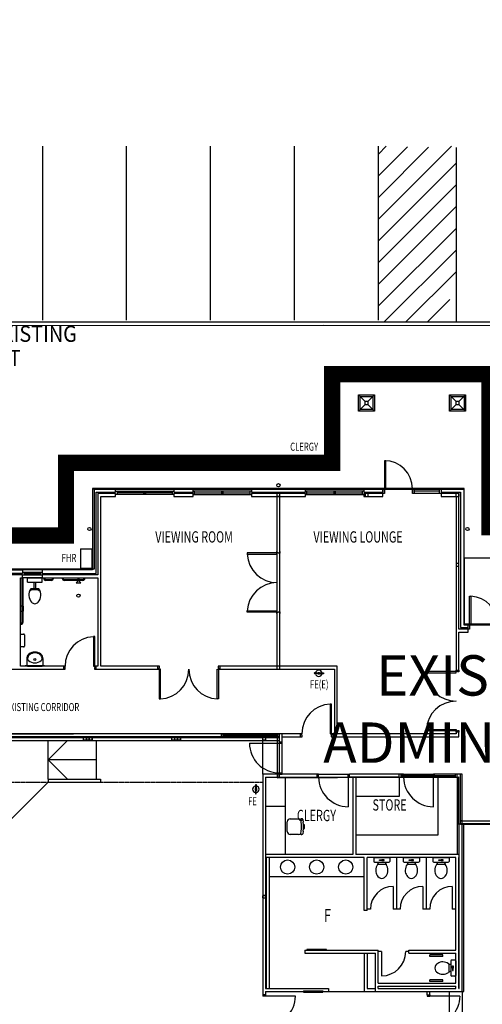
# Model space of a CAD drawing. Extents: x -123320 to 111208, y -11500 to 142658.
# Drawn here: x 22443 to 36775, y 56974 to 87482 of the extents above; entities that cross this region are included whole.
import ezdxf
from ezdxf.enums import TextEntityAlignment as Align

# ---------------------------------------------------------------- set-up
doc = ezdxf.new("R2010")
doc.units = 0
for name, pattern in [('EDG-DASH-3', [4.5, 3, -1.5]), ('EDG-DASH-6', [9, 6, -3]), ('X-2221-S$0$EDG-DASH-3', [4.5, 3, -1.5])]:
    doc.linetypes.add(name, pattern=pattern)
for name, color, linetype in [('ARE-GEN', 7, 'EDG-DASH-3'), ('DET-070', 5, 'CONTINUOUS'), ('NOT-50TXT', 6, 'CONTINUOUS'), ('POW-COND', 5, 'EDG-DASH-6'), ('SYM-050', 6, 'CONTINUOUS'), ('SYM-ATT', 2, 'CONTINUOUS'), ('SYM-TEXT', 7, 'CONTINUOUS'), ('X-2221-S$0$A-Anno-Note', 31, 'CONTINUOUS'), ('X-2221-S$0$A-DOOR', 11, 'CONTINUOUS'), ('X-2221-S$0$A-FIXT', 11, 'CONTINUOUS'), ('X-2221-S$0$A-Flor-Col', 11, 'CONTINUOUS'), ('X-2221-S$0$A-WALL_STUD', 8, 'CONTINUOUS'), ('X-2221-S$0$BASIC', 11, 'CONTINUOUS'), ('X-2221-S$0$C-Carpark-Line-Ex', 11, 'CONTINUOUS'), ('X-2221-S$0$C-Cpark-Line', 11, 'CONTINUOUS'), ('X-2221-S$0$C-Exist-Road', 11, 'CONTINUOUS'), ('X-2221-S$0$EXISTING_BUILDING', 8, 'CONTINUOUS'), ('X-2221-S$0$TITLE', 11, 'CONTINUOUS'), ('X-2221-S$0$ULTIMATE_COLUMN', 8, 'CONTINUOUS'), ('X-2221-S$0$X-ARC-CEIL', 31, 'X-2221-S$0$EDG-DASH-3'), ('X-XREF', 7, 'CONTINUOUS')]:
    doc.layers.add(name, color=color, linetype=linetype)
doc.styles.add('EDG', font='edg.shx', dxfattribs={"width": 0.9})
doc.styles.add('EDG-BOLD', font='arial.ttf')
doc.styles.add('EDG-XBOLD', font='arialbd.ttf')
doc.styles.add('X-2221-S$0$EDG', font='edg.shx', dxfattribs={"width": 0.9})

# ---------------------------------------------------------------- blocks, each defined once
blk = doc.blocks.new('X-2221-S')
at = {"layer": 'X-2221-S$0$A-DOOR'}
for p in [(35064, 57231), (36074, 57231)]:
    blk.add_line(p, (35154, 57231), dxfattribs=at)
at = {"layer": 'X-2221-S$0$A-DOOR', "extrusion": (-5.31682e-14, 0, -1)}
blk.add_arc((-35154, 57231, 0), 920, 180, 270.0003, dxfattribs=at)
at = {"layer": 'X-2221-S$0$A-FIXT'}
for p, q in [((30731, 62329), (30731, 62629)), ((30825, 62722), (31085, 62722)), ((31167, 62621), (31155, 62701)), ((31173, 62722), (31185, 62722)), ((31212, 62699), (31227, 62617)), ((31155, 62257), (31167, 62336)), ((31227, 62340), (31212, 62258)), ((31264, 62535), (31235, 62535)), ((31235, 62423), (31264, 62423)), ((31264, 62423), (31264, 62535)), ((31085, 62236), (30825, 62236)), ((31185, 62236), (31173, 62236)), ((33412, 61501), (33412, 61401)), ((33437, 61526), (33887, 61526)), ((33437, 61376), (33887, 61376)), ((33562, 61376), (33527, 61303)), ((33562, 61376), (33762, 61376)), ((33592, 61446), (33661, 61446)), ((33592, 61426), (33592, 61446)), ((33661, 61426), (33592, 61426)), ((33661, 61446), (33661, 61426)), ((33732, 61446), (33663, 61446)), ((33663, 61426), (33732, 61426)), ((33732, 61426), (33732, 61446)), ((33762, 61376), (33797, 61303)), ((33912, 61501), (33912, 61401)), ((34328, 61501), (34328, 61401)), ((34353, 61526), (34803, 61526)), ((34353, 61376), (34803, 61376)), ((34478, 61376), (34443, 61303)), ((34478, 61376), (34678, 61376)), ((34508, 61446), (34577, 61446)), ((34508, 61426), (34508, 61446)), ((34577, 61426), (34508, 61426)), ((34577, 61446), (34577, 61426)), ((34648, 61446), (34579, 61446)), ((34579, 61426), (34648, 61426)), ((34648, 61426), (34648, 61446)), ((34678, 61376), (34713, 61303)), ((34828, 61501), (34828, 61401)), ((35245, 61501), (35245, 61401)), ((35270, 61526), (35720, 61526)), ((35270, 61376), (35720, 61376)), ((35395, 61376), (35360, 61303)), ((35395, 61376), (35595, 61376)), ((35425, 61446), (35494, 61446)), ((35425, 61426), (35425, 61446)), ((35494, 61426), (35425, 61426)), ((35494, 61446), (35494, 61426)), ((35565, 61446), (35496, 61446)), ((35496, 61426), (35565, 61426)), ((35565, 61426), (35565, 61446)), ((35595, 61376), (35630, 61303)), ((35745, 61501), (35745, 61401)), ((33543, 61311), (33781, 61311)), ((34459, 61311), (34697, 61311)), ((35376, 61311), (35614, 61311)), ((35803, 58321), (35803, 57871)), ((35928, 58346), (35828, 58346)), ((35953, 58321), (35953, 57871)), ((35803, 58196), (35730, 58231)), ((35803, 57996), (35730, 57961)), ((35738, 58215), (35738, 57977)), ((35803, 58196), (35803, 57996)), ((35853, 58097), (35853, 58166)), ((35853, 58166), (35873, 58166)), ((35873, 58097), (35853, 58097)), ((35853, 58095), (35853, 58026)), ((35853, 58026), (35873, 58026)), ((35873, 58166), (35873, 58097)), ((35873, 58026), (35873, 58095)), ((35928, 57846), (35828, 57846))]:
    blk.add_line(p, q, dxfattribs=at)
for centre, radius, start, end in [((30825, 62629), 93.5, 90, 180), ((31085, 62629), 93.3, 44.0491, 90), ((31173, 62704), 18.5, 90, 189.1888), ((30241, 62479), 937, 351.2596, 8.7404), ((31185, 62695), 27.2, 9.6052, 90), ((30491, 62479), 749, 349.3564, 10.6436), ((30825, 62329), 93.4, 180, 270), ((31085, 62329), 93.9, 270, 315.6504), ((31173, 62254), 18.7, 172.4606, 270), ((31185, 62263), 27.5, 270, 349.5401), ((33437, 61501), 25, 90, 180), ((33437, 61401), 25, 180, 270), ((33887, 61501), 25, 0, 90), ((33887, 61401), 25, 270, 0), ((34353, 61501), 25, 90, 180), ((34353, 61401), 25, 180, 270), ((34803, 61501), 25, 0, 90), ((34803, 61401), 25, 270, 0), ((35270, 61501), 25, 90, 180), ((35270, 61401), 25, 180, 270), ((35720, 61501), 25, 0, 90), ((35720, 61401), 25, 270, 0), ((33779, 61128), 307, 145.1614, 180.3149), ((33754, 61118), 282, 178.4008, 212.7646), ((34695, 61128), 307, 145.1614, 180.3149), ((34670, 61118), 282, 178.4008, 212.7646), ((35612, 61128), 307, 145.1614, 180.3149), ((35587, 61118), 282, 178.4008, 212.7646), ((33667, 61048), 172, 208.4975, 268.1659), ((33651, 61057), 181, 273.4869, 329.8498), ((34584, 61048), 172, 208.4975, 268.1659), ((34567, 61057), 181, 273.4869, 329.8498), ((35501, 61048), 172, 208.4975, 268.1659), ((35484, 61057), 181, 273.4869, 329.8498), ((35546, 58005), 282, 88.4008, 122.7646), ((35555, 57979), 307, 55.1614, 90.3149), ((35828, 58321), 25, 90, 180), ((35928, 58321), 25, 0, 90), ((35475, 58091), 172, 118.4975, 178.1659), ((35484, 58107), 181, 183.4869, 239.8498), ((35828, 57871), 25, 180, 270), ((35928, 57871), 25, 270, 0)]:
    blk.add_arc(centre, radius, start, end, dxfattribs=at)
for centre, major_axis in [((33662, 61126), (0, 250)), ((34578, 61126), (0, 250)), ((35495, 61126), (0, 250)), ((35553, 58096), (250, 0))]:
    blk.add_ellipse(centre, major_axis=major_axis, ratio=0.76, start_param=3.926991, end_param=5.497787, dxfattribs=at)
at = {"layer": 'X-2221-S$0$A-Flor-Col'}
blk.add_line((21013, 65151), (30483, 65151), dxfattribs=at)
at = {"layer": 'X-2221-S$0$A-WALL_STUD'}
for p, q in [((29973, 64106), (29973, 57231)), ((30483, 64106), (29974, 64106)), ((36153, 57371), (36153, 64106)), ((30063, 64016), (31714, 64016)), ((30063, 64016), (30063, 57461)), ((36063, 57461), (36063, 62571)), ((35064, 57271), (35064, 57371)), ((35154, 57271), (35154, 57371)), ((35064, 57271), (35154, 57271))]:
    blk.add_line(p, q, dxfattribs=at)
at = {"layer": 'X-2221-S$0$BASIC'}
for p, q in [((21013, 65241), (30483, 65241)), ((23322, 63951), (23322, 65151)), ((23924, 65151), (23324, 64551)), ((24822, 63951), (24822, 65151)), ((29563, 65066), (30483, 65066)), ((29973, 64106), (29973, 65151)), ((24824, 64551), (23324, 64551)), ((23324, 64551), (23924, 63951)), ((23322, 63861), (20043, 60582)), ((23322, 63951), (24942, 63951)), ((23322, 63951), (23322, 63861)), ((23322, 63861), (24942, 63861)), ((24942, 63951), (24942, 63861)), ((30663, 64016), (30663, 61616)), ((32623, 64016), (32623, 63096)), ((32763, 64016), (32763, 61616)), ((32853, 64016), (32853, 61616)), ((34198, 64016), (34198, 63416)), ((35398, 64016), (35398, 62216)), ((34198, 63416), (32853, 63416)), ((30063, 63116), (30663, 63116)), ((35998, 62571), (35998, 61616)), ((36153, 62661), (36088, 62661)), ((36098, 62661), (37654, 62661)), ((37954, 62546), (36098, 62546)), ((35398, 62216), (32853, 62216)), ((32763, 61616), (30063, 61616)), ((33113, 61526), (30063, 61526)), ((30083, 61526), (30083, 57461)), ((30173, 61526), (30173, 57461)), ((36063, 61616), (32853, 61616)), ((33113, 59876), (33113, 61526)), ((33203, 59876), (33203, 61526)), ((35953, 61526), (33203, 61526)), ((34120, 61526), (34120, 59926)), ((35037, 61526), (35037, 59926)), ((35953, 58651), (35953, 61526)), ((36043, 57461), (36043, 61526)), ((36063, 61526), (36043, 61526)), ((33113, 60926), (30173, 60926)), ((34012, 60626), (34012, 59926)), ((34928, 60626), (34928, 59926)), ((35845, 60626), (35845, 59926)), ((33203, 59876), (33113, 59876)), ((33312, 59926), (33203, 59926)), ((34228, 59926), (34012, 59926)), ((35145, 59926), (34928, 59926)), ((35953, 59926), (35845, 59926)), ((31273, 58651), (33553, 58651)), ((31273, 58651), (31273, 58561)), ((31943, 58676), (31343, 58676)), ((31343, 58676), (31343, 58651)), ((31343, 58651), (31943, 58651)), ((31943, 58651), (31943, 58676)), ((33553, 57631), (33553, 58651)), ((33653, 58606), (33553, 58606)), ((33653, 58606), (33653, 57856)), ((34503, 58606), (34403, 58606)), ((34503, 58561), (34503, 58651)), ((34503, 58651), (35953, 58651)), ((31273, 58561), (33463, 58561)), ((33113, 58561), (33113, 57371)), ((33203, 58561), (33203, 57461)), ((33463, 57371), (33463, 58561)), ((34503, 58561), (35953, 58561)), ((35553, 58509), (35153, 58509)), ((35153, 58459), (35153, 58509)), ((35553, 58459), (35153, 58459)), ((35553, 58459), (35553, 58509)), ((35953, 57631), (35953, 58561)), ((35553, 57734), (35153, 57734)), ((35153, 57684), (35153, 57734)), ((35553, 57684), (35153, 57684)), ((35553, 57684), (35553, 57734)), ((30063, 57461), (32013, 57461)), ((30063, 57371), (32013, 57371)), ((30063, 57371), (30063, 57231)), ((31233, 57391), (31233, 57371)), ((31233, 57391), (31833, 57391)), ((31833, 57391), (31833, 57371)), ((32013, 57461), (32013, 57371)), ((32013, 57371), (33113, 57371)), ((33113, 57371), (36153, 57371)), ((33203, 57461), (33463, 57461)), ((33553, 57631), (35953, 57631)), ((33553, 57541), (35953, 57541)), ((33553, 57461), (33553, 57541)), ((33553, 57461), (35953, 57461)), ((35953, 57461), (35953, 57541)), ((36043, 57461), (36063, 57461)), ((36153, 57371), (36153, 55711)), ((30063, 57271), (29973, 57271)), ((30063, 57231), (29973, 57231)), ((30983, 57231), (30063, 57231)), ((31233, 57346), (31833, 57346)), ((35064, 57271), (35064, 57231)), ((35154, 57271), (35154, 57231))]:
    blk.add_line(p, q, dxfattribs=at)
for centre in [(30743, 61226), (31643, 61226), (32543, 61226)]:
    blk.add_circle(centre, 220, dxfattribs=at)
for centre, radius, start, end in [((30483, 65066), 920, 180, 270), ((32623, 64016), 920, 180.0001, 270), ((34012, 59926), 700, 90, 180), ((34928, 59926), 700, 90, 180), ((35845, 59926), 700, 90, 180), ((33653, 58606), 750, 270, 0), ((30063, 57231), 920, 270, 0)]:
    blk.add_arc(centre, radius, start, end, dxfattribs=at)
at = {"layer": 'X-2221-S$0$C-Carpark-Line-Ex'}
for p, q in [((23156, 78167), (23156, 83567)), ((25756, 78167), (25756, 83567)), ((28356, 78167), (28356, 83567)), ((30956, 78167), (30956, 83567)), ((35820, 83567), (33556, 81302)), ((33797, 83562), (33556, 83320)), ((34455, 83547), (33556, 82648)), ((35113, 83532), (33556, 81975)), ((35971, 83045), (33556, 80630)), ((35971, 82372), (33556, 79957)), ((35971, 81699), (33556, 79284)), ((35971, 81027), (33556, 78612)), ((35971, 80354), (33734, 78117)), ((35971, 79681), (34406, 78117)), ((35771, 78809), (35079, 78117))]:
    blk.add_line(p, q, dxfattribs=at)
at = {"layer": 'X-2221-S$0$C-Cpark-Line'}
for p, q in [((33556, 78167), (33556, 83567)), ((35971, 78118), (35971, 83518))]:
    blk.add_line(p, q, dxfattribs=at)
at = {"layer": 'X-2221-S$0$C-Exist-Road'}
for p, q in [((20843, 78117, 683169), (31844, 78122, 683169)), ((31844, 78122, 683169), (40303, 78119, 683169)), ((20843, 78007, 683208), (31844, 78012, 683208)), ((31844, 78012, 683208), (40303, 78009, 683208))]:
    blk.add_line(p, q, dxfattribs=at)
at = {"layer": 'X-2221-S$0$EXISTING_BUILDING'}
for p, q in [((32938, 75856), (33438, 75856)), ((32938, 75356), (32938, 75856)), ((33145, 75650), (32938, 75856)), ((32988, 75806), (33388, 75806)), ((32988, 75406), (32988, 75806)), ((33232, 75650), (33438, 75856)), ((33388, 75806), (33388, 75406)), ((33438, 75856), (33438, 75356)), ((35758, 75856), (36258, 75856)), ((35758, 75356), (35758, 75856)), ((35965, 75650), (35758, 75856)), ((35808, 75806), (36208, 75806)), ((35808, 75406), (35808, 75806)), ((36052, 75650), (36258, 75856)), ((36208, 75806), (36208, 75406)), ((36258, 75856), (36258, 75356)), ((33145, 75563), (32938, 75356)), ((33438, 75356), (32938, 75356)), ((33388, 75406), (32988, 75406)), ((33138, 75646), (33138, 75566)), ((33228, 75656), (33148, 75656)), ((33148, 75556), (33228, 75556)), ((33232, 75563), (33438, 75356)), ((33238, 75566), (33238, 75646)), ((35965, 75563), (35758, 75356)), ((36258, 75356), (35758, 75356)), ((36208, 75406), (35808, 75406)), ((35958, 75646), (35958, 75566)), ((36048, 75656), (35968, 75656)), ((35968, 75556), (36048, 75556)), ((36052, 75563), (36258, 75356)), ((36058, 75566), (36058, 75646)), ((33743, 73816), (33743, 73716)), ((33783, 73816), (33743, 73816)), ((33743, 73716), (33743, 73046)), ((33763, 73716), (33743, 73716)), ((33743, 73716), (33783, 73716)), ((33763, 73716), (33763, 73046)), ((33783, 73716), (33763, 73716)), ((33783, 73716), (33783, 73816)), ((33783, 73046), (33783, 73716)), ((24703, 72916), (24744, 72956)), ((36213, 72956), (24703, 72956)), ((24703, 72956), (24703, 70436)), ((36213, 72956), (24703, 72956)), ((24703, 72956), (24703, 70436)), ((25413, 72956), (24703, 72956)), ((24703, 72956), (24703, 70436)), ((25413, 72846), (25413, 72956)), ((27813, 72956), (27223, 72956)), ((27223, 72956), (27223, 72846)), ((27813, 72846), (27813, 72956)), ((31293, 72956), (29623, 72956)), ((29623, 72956), (29623, 72846)), ((31293, 72846), (31293, 72956)), ((33693, 72956), (33103, 72956)), ((33103, 72956), (33103, 72846)), ((33693, 72956), (33693, 72946)), ((33693, 72846), (33693, 72956)), ((33693, 72946), (33693, 72846)), ((33693, 72796), (33693, 72946)), ((33693, 72946), (33743, 72946)), ((33743, 73046), (33763, 73046)), ((33783, 73046), (33743, 73046)), ((33743, 73046), (33743, 72946)), ((33743, 72946), (33743, 72906)), ((33743, 72946), (33783, 72946)), ((33763, 73046), (33783, 73046)), ((33783, 72946), (33783, 73046)), ((34613, 72946), (34663, 72946)), ((34613, 72946), (34613, 72846)), ((34613, 72906), (34613, 72946)), ((34663, 72946), (34663, 72796)), ((34663, 72946), (35453, 72946)), ((35453, 72796), (35453, 72946)), ((35453, 72946), (35503, 72946)), ((35503, 72956), (35503, 72946)), ((36213, 72956), (35503, 72956)), ((35503, 72956), (35503, 72846)), ((35503, 72946), (35503, 72846)), ((36213, 68756), (36213, 72956)), ((36213, 68756), (36213, 72956)), ((36213, 68756), (36213, 72956)), ((24813, 70326), (24813, 72846)), ((24813, 72846), (25413, 72846)), ((25413, 72796), (24863, 72796)), ((24863, 72796), (24863, 70276)), ((24953, 67446), (24953, 72706)), ((24953, 72706), (25413, 72706)), ((25413, 72871), (25463, 72871)), ((25413, 72706), (25413, 72796)), ((25463, 72771), (25413, 72771)), ((25463, 72871), (25463, 72771)), ((25463, 72871), (26293, 72871)), ((26293, 72821), (25463, 72821)), ((26293, 72771), (25463, 72771)), ((26293, 72771), (26293, 72871)), ((26293, 72871), (26318, 72871)), ((26318, 72771), (26293, 72771)), ((26318, 72871), (26343, 72871)), ((26318, 72871), (26318, 72771)), ((26343, 72771), (26318, 72771)), ((26343, 72871), (26343, 72771)), ((26343, 72871), (27173, 72871)), ((27173, 72821), (26343, 72821)), ((27173, 72771), (26343, 72771)), ((27173, 72771), (27173, 72871)), ((27173, 72871), (27223, 72871)), ((27223, 72771), (27173, 72771)), ((27223, 72846), (27813, 72846)), ((27813, 72796), (27223, 72796)), ((27223, 72796), (27223, 72706)), ((27223, 72706), (27813, 72706)), ((27863, 72871), (27813, 72871)), ((27813, 72706), (27813, 72796)), ((27813, 72771), (27863, 72771)), ((27863, 72771), (27863, 72871)), ((28693, 72871), (27863, 72871)), ((27863, 72821), (28693, 72821)), ((27863, 72771), (28693, 72771)), ((28718, 72871), (28693, 72871)), ((28693, 72871), (28693, 72771)), ((28693, 72771), (28718, 72771)), ((28718, 72871), (28718, 72771)), ((28743, 72871), (28718, 72871)), ((28718, 72771), (28743, 72771)), ((28743, 72771), (28743, 72871)), ((29573, 72871), (28743, 72871)), ((28743, 72821), (29573, 72821)), ((28743, 72771), (29573, 72771)), ((29623, 72871), (29573, 72871)), ((29573, 72871), (29573, 72771)), ((29573, 72771), (29623, 72771)), ((29623, 72846), (31293, 72846)), ((31293, 72796), (29623, 72796)), ((29623, 72796), (29623, 72706)), ((29623, 72706), (30413, 72706)), ((30413, 72787), (30413, 72715)), ((30503, 72706), (30413, 72706)), ((30413, 72706), (30413, 67446)), ((30413, 72706), (30503, 72706)), ((30494, 72796), (30422, 72796)), ((30422, 72706), (30494, 72706)), ((30503, 72715), (30503, 72787)), ((30503, 67446), (30503, 72706)), ((30503, 72706), (31293, 72706)), ((31343, 72871), (31293, 72871)), ((31293, 72706), (31293, 72796)), ((31293, 72771), (31343, 72771)), ((31343, 72771), (31343, 72871)), ((32173, 72871), (31343, 72871)), ((31343, 72821), (32173, 72821)), ((31343, 72771), (32173, 72771)), ((32198, 72871), (32173, 72871)), ((32173, 72871), (32173, 72771)), ((32173, 72771), (32198, 72771)), ((32198, 72871), (32198, 72771)), ((32223, 72871), (32198, 72871)), ((32198, 72771), (32223, 72771)), ((32223, 72771), (32223, 72871)), ((33053, 72871), (32223, 72871)), ((32223, 72821), (33053, 72821)), ((32223, 72771), (33053, 72771)), ((33103, 72871), (33053, 72871)), ((33053, 72871), (33053, 72771)), ((33053, 72771), (33103, 72771)), ((33103, 72846), (33693, 72846)), ((33693, 72796), (33103, 72796)), ((33103, 72796), (33103, 72706)), ((33103, 72706), (33693, 72706)), ((33147, 72787), (33147, 72715)), ((33228, 72796), (33156, 72796)), ((33156, 72706), (33228, 72706)), ((33237, 72715), (33237, 72787)), ((33743, 72796), (33693, 72796)), ((33693, 72706), (33693, 72796)), ((33743, 72906), (33743, 72796)), ((34613, 72796), (34613, 72906)), ((34663, 72796), (34613, 72796)), ((35453, 72871), (34663, 72871)), ((35453, 72796), (34663, 72796)), ((35503, 72796), (35453, 72796)), ((35503, 72846), (36103, 72846)), ((36053, 72796), (35503, 72796)), ((35503, 72796), (35503, 72706)), ((35503, 72706), (35963, 72706)), ((35958, 72796), (35958, 72716)), ((35963, 72706), (35963, 67326)), ((36048, 72806), (35968, 72806)), ((35968, 72706), (36048, 72706)), ((36053, 68596), (36053, 72796)), ((36058, 72716), (36058, 72796)), ((36103, 72846), (36103, 68646)), ((24327, 71086), (24677, 71086)), ((24327, 71086), (24327, 70486)), ((24677, 71086), (24677, 70486)), ((30413, 70961), (29493, 70961)), ((29493, 70961), (29493, 70921)), ((29493, 70921), (30413, 70921)), ((30413, 70961), (30413, 71001)), ((30453, 70961), (30413, 70961)), ((30413, 70921), (30413, 70961)), ((30453, 70951), (30453, 70961)), ((30503, 70951), (30453, 70951)), ((30503, 71001), (30503, 70951)), ((36213, 70796), (36213, 68756)), ((49663, 70796), (36213, 70796)), ((36213, 70796), (36213, 68756)), ((49663, 70796), (36213, 70796)), ((24327, 70486), (24677, 70486)), ((35964, 70626), (35964, 70557)), ((36043, 70636), (35974, 70636)), ((35974, 70547), (36043, 70547)), ((36053, 70557), (36053, 70626)), ((24703, 70436), (21203, 70436)), ((21203, 70436), (22533, 70436)), ((22533, 70326), (21248, 70326)), ((24703, 70436), (21257, 70436)), ((22533, 70276), (21269, 70276)), ((22463, 67446), (22463, 70186)), ((22463, 70186), (22533, 70186)), ((22513, 70186), (22543, 70186)), ((22513, 70186), (22513, 68806)), ((22533, 70436), (22533, 70326)), ((22533, 70366), (22583, 70366)), ((22533, 70186), (22533, 70276)), ((22583, 70266), (22533, 70266)), ((23143, 70186), (22533, 70186)), ((22543, 70186), (22543, 68806)), ((22583, 70366), (22583, 70266)), ((22583, 70366), (23093, 70366)), ((23093, 70316), (22583, 70316)), ((23093, 70266), (22583, 70266)), ((22688, 70049), (22688, 70186)), ((22688, 70186), (23138, 70186)), ((22768, 70186), (22738, 70186)), ((23093, 70266), (23093, 70366)), ((23093, 70366), (23143, 70366)), ((23143, 70266), (23093, 70266)), ((23138, 70049), (23138, 70186)), ((24703, 70436), (23143, 70436)), ((23143, 70436), (23143, 70326)), ((23143, 70326), (24813, 70326)), ((24863, 70276), (23143, 70276)), ((23143, 70276), (23143, 70186)), ((23143, 70186), (24863, 70186)), ((23188, 70166), (23188, 70186)), ((23218, 70186), (23218, 70166)), ((23458, 70186), (23458, 70166)), ((23488, 70166), (23488, 70186)), ((23763, 70186), (23763, 70166)), ((23793, 70166), (23793, 70186)), ((24248, 70186), (24248, 70121)), ((24278, 70186), (24278, 70121)), ((24433, 70166), (24433, 70186)), ((24463, 70186), (24463, 70166)), ((24863, 70186), (24863, 67446)), ((22688, 70049), (23138, 70049)), ((22888, 69851), (22888, 70049)), ((22938, 69851), (22938, 70049)), ((23248, 70136), (23428, 70136)), ((23428, 70106), (23248, 70106)), ((23823, 70136), (24248, 70136)), ((24403, 70106), (23823, 70106)), ((24263, 70106), (24192, 70036)), ((24192, 70036), (24334, 70036)), ((24334, 70036), (24263, 70106)), ((24278, 70136), (24403, 70136)), ((22827, 69824), (22750, 69776)), ((23037, 69851), (22789, 69851)), ((22829, 69824), (23000, 69824)), ((23000, 69824), (23076, 69776)), ((36383, 68746), (36383, 69616)), ((36383, 69616), (36423, 69616)), ((36423, 69616), (36423, 68746)), ((22513, 69306), (22463, 69306)), ((22563, 69306), (22543, 69306)), ((22563, 69156), (22563, 69306)), ((22463, 69156), (22513, 69156)), ((22543, 69156), (22563, 69156)), ((29493, 69121), (29493, 69161)), ((29493, 69161), (30413, 69161)), ((30413, 69121), (29493, 69121)), ((30413, 69161), (30413, 69121)), ((30413, 69081), (30413, 69121)), ((30413, 69121), (30453, 69121)), ((30453, 69121), (30453, 69131)), ((30453, 69131), (30503, 69131)), ((30503, 69131), (30503, 69081)), ((22483, 68776), (22463, 68776)), ((22483, 68746), (22463, 68746)), ((36103, 68646), (36333, 68646)), ((51703, 68756), (36213, 68756)), ((58053, 68756), (36213, 68756)), ((36213, 68756), (58053, 68756)), ((36333, 68756), (36213, 68756)), ((36333, 68646), (36333, 68756)), ((36333, 68746), (36383, 68746)), ((36333, 68596), (36333, 68746)), ((36383, 68746), (36383, 68596)), ((36423, 68746), (36383, 68746)), ((22463, 68046), (22463, 68446)), ((22463, 68446), (22563, 68446)), ((22588, 68421), (22588, 68071)), ((24767, 68366), (24727, 68366)), ((24727, 68366), (24727, 67446)), ((24767, 67446), (24767, 68366)), ((36333, 68596), (36053, 68596)), ((36053, 67326), (36053, 68506)), ((36053, 68506), (36333, 68506)), ((36383, 68596), (36333, 68596)), ((36333, 68506), (36333, 68596)), ((22563, 68046), (22463, 68046)), ((23807, 67446), (22463, 67446)), ((22613, 67446), (22613, 67471)), ((22613, 67471), (23213, 67471)), ((23213, 67446), (22613, 67446)), ((22661, 67684), (22661, 67446)), ((23165, 67446), (22661, 67446)), ((22688, 67446), (23138, 67446)), ((23165, 67684), (23165, 67446)), ((23213, 67471), (23213, 67446)), ((23847, 67446), (23807, 67446)), ((23807, 67356), (23807, 67446)), ((23847, 67406), (23847, 67446)), ((24727, 67446), (24767, 67446)), ((24807, 67446), (24767, 67446)), ((24767, 67446), (24767, 67406)), ((24863, 67446), (24807, 67446)), ((24807, 67446), (24807, 67356)), ((26723, 67446), (24953, 67446)), ((26773, 67446), (26723, 67446)), ((26723, 67446), (26723, 67446)), ((26723, 67356), (26723, 67446)), ((26773, 67396), (26773, 67446)), ((28643, 67446), (28593, 67446)), ((28593, 67446), (28593, 67396)), ((30413, 67446), (28643, 67446)), ((28643, 67446), (28643, 67356)), ((30413, 67437), (30413, 67365)), ((30494, 67446), (30422, 67446)), ((32283, 67446), (30503, 67446)), ((30503, 67365), (30503, 67437)), ((32283, 65356), (32283, 67446)), ((21603, 67356), (23807, 67356)), ((23807, 67356), (23857, 67356)), ((23857, 67406), (23847, 67406)), ((23857, 67356), (23857, 67406)), ((24767, 67406), (24757, 67406)), ((24757, 67406), (24757, 67356)), ((24757, 67356), (24807, 67356)), ((24807, 67356), (26723, 67356)), ((26723, 67356), (26763, 67356)), ((26763, 67356), (26763, 67396)), ((26763, 67396), (26773, 67396)), ((26763, 67356), (26763, 66436)), ((26803, 67356), (26763, 67356)), ((26803, 66436), (26803, 67356)), ((28563, 66436), (28563, 67356)), ((28563, 67356), (28603, 67356)), ((28593, 67396), (28603, 67396)), ((28603, 67396), (28603, 67356)), ((28603, 67356), (28643, 67356)), ((28603, 67356), (28603, 66436)), ((28643, 67356), (32193, 67356)), ((30422, 67356), (30494, 67356)), ((31583, 67243), (31686, 67243)), ((31686, 67219), (31583, 67219)), ((31686, 67206), (31686, 67256)), ((31686, 67256), (31736, 67256)), ((31736, 67206), (31686, 67206)), ((31736, 67256), (31736, 67206)), ((31736, 67216), (31736, 67246)), ((31736, 67246), (31851, 67246)), ((31851, 67216), (31736, 67216)), ((31851, 67246), (31851, 67216)), ((32193, 67356), (32193, 65356)), ((35963, 67286), (35043, 67286)), ((35043, 67286), (35043, 67246)), ((35043, 67246), (35963, 67246)), ((35963, 67286), (35963, 67326)), ((35963, 67326), (36053, 67326)), ((36003, 67286), (35963, 67286)), ((35963, 67246), (35963, 67286)), ((36003, 67276), (36003, 67286)), ((36053, 67276), (36003, 67276)), ((36053, 67326), (36053, 67276)), ((26763, 66436), (26803, 66436)), ((28603, 66436), (28563, 66436)), ((32103, 66276), (32063, 66276)), ((32063, 66276), (32063, 65356)), ((32103, 65356), (32103, 66276)), ((28683, 65356), (20963, 65356)), ((20963, 65356), (24108, 65356)), ((30483, 65356), (28683, 65356)), ((28683, 65356), (28683, 65266)), ((28683, 65356), (30483, 65356)), ((28733, 65356), (28733, 65266)), ((28733, 65311), (29558, 65311)), ((29558, 65266), (29558, 65356)), ((29583, 65266), (29583, 65356)), ((29608, 65356), (29608, 65266)), ((29608, 65311), (30433, 65311)), ((30433, 65266), (30433, 65356)), ((31143, 65356), (30483, 65356)), ((30483, 65356), (30483, 65066)), ((30483, 65266), (30483, 65356)), ((30573, 64146), (30573, 65356)), ((31183, 65356), (31143, 65356)), ((31143, 65266), (31143, 65356)), ((31183, 65316), (31183, 65356)), ((31193, 65316), (31183, 65316)), ((31193, 65266), (31193, 65316)), ((32063, 65356), (32103, 65356)), ((32103, 65316), (32093, 65316)), ((32093, 65316), (32093, 65266)), ((32143, 65356), (32103, 65356)), ((32103, 65356), (32103, 65316)), ((32143, 65356), (32143, 65266)), ((32193, 65356), (32143, 65356)), ((35963, 65356), (32283, 65356)), ((35043, 65446), (35043, 65486)), ((35043, 65486), (35963, 65486)), ((35963, 65446), (35043, 65446)), ((35963, 65486), (35963, 65446)), ((35963, 65406), (35963, 65446)), ((35963, 65446), (36003, 65446)), ((36053, 65406), (35963, 65406)), ((35963, 65406), (35963, 65356)), ((36003, 65446), (36003, 65456)), ((36003, 65456), (36053, 65456)), ((36053, 65456), (36053, 65406)), ((36053, 65266), (36053, 65406)), ((30483, 65266), (20958, 65266)), ((20958, 65266), (28683, 65266)), ((20958, 65266), (30483, 65266)), ((28683, 65266), (30483, 65266)), ((30483, 65266), (28683, 65266)), ((29558, 65266), (28733, 65266)), ((29583, 65266), (29558, 65266)), ((29608, 65266), (29583, 65266)), ((30433, 65266), (29608, 65266)), ((30483, 65266), (30483, 65066)), ((30483, 65266), (30483, 65066)), ((30483, 65266), (30483, 64016)), ((30483, 65106), (30573, 65106)), ((30483, 65066), (30573, 65066)), ((30483, 65066), (30483, 64146)), ((30573, 65266), (31143, 65266)), ((30573, 65066), (30573, 65266)), ((31143, 65266), (31193, 65266)), ((32093, 65266), (32143, 65266)), ((32143, 65266), (36053, 65266)), ((30483, 64146), (30573, 64146)), ((30483, 64016), (30483, 64146)), ((30483, 64146), (30483, 64016)), ((30483, 64106), (30573, 64106)), ((30573, 64106), (30573, 64146)), ((31703, 64106), (30573, 64106)), ((31663, 64016), (31663, 64106)), ((31703, 64016), (31703, 64106)), ((31703, 64106), (32623, 64106)), ((32623, 64016), (32623, 64106)), ((32623, 64106), (32663, 64106)), ((32663, 64016), (32663, 64106)), ((34338, 64106), (32663, 64106)), ((34198, 64016), (34198, 64106)), ((34248, 64106), (34248, 64016)), ((34298, 64016), (34298, 64106)), ((34338, 64106), (35258, 64106)), ((34338, 64016), (34338, 64106)), ((35073, 64016), (35073, 64106)), ((35098, 64016), (35098, 64106)), ((35123, 64106), (35123, 64016)), ((36153, 64106), (35258, 64106)), ((35258, 64016), (35258, 64106)), ((35298, 64016), (35298, 64106)), ((35948, 64016), (35948, 64106)), ((35998, 64016), (35998, 64106)), ((36088, 64106), (36088, 62571)), ((30483, 64016), (35998, 64016)), ((30483, 64016), (35998, 64016)), ((30483, 64016), (34198, 64016)), ((30483, 64016), (35998, 64016)), ((32623, 64016), (34338, 64016)), ((34198, 64016), (32663, 64016)), ((34248, 64061), (35073, 64061)), ((35073, 64016), (34248, 64016)), ((35098, 64016), (35073, 64016)), ((35123, 64016), (35098, 64016)), ((35123, 64061), (35948, 64061)), ((35948, 64016), (35123, 64016)), ((35258, 63096), (35258, 64016)), ((35258, 64016), (35998, 64016)), ((35948, 64016), (35998, 64016)), ((35998, 64016), (35998, 62571)), ((35998, 62571), (39903, 62571)), ((39903, 62571), (36088, 62571))]:
    blk.add_line(p, q, dxfattribs=at)
for centre, radius in [((30458, 73056), 50), ((24603, 71701), 50), ((36313, 71701), 50), ((24263, 70121), 15), ((24263, 69636), 50), ((22916, 67657), 30)]:
    blk.add_circle(centre, radius, dxfattribs=at)
for centre, radius, start, end in [((33148, 75646), 10, 90, 180), ((33148, 75566), 10, 180, 270), ((33148, 75646), 5, 90, 180), ((33148, 75566), 5, 180, 270), ((33228, 75646), 10, 0, 90), ((33228, 75646), 5, 0, 90), ((33228, 75566), 10, 270, 0), ((33228, 75566), 5, 270, 0), ((35968, 75646), 10, 90, 180), ((35968, 75566), 10, 180, 270), ((35968, 75646), 5, 90, 180), ((35968, 75566), 5, 180, 270), ((36048, 75646), 10, 0, 90), ((36048, 75646), 5, 0, 90), ((36048, 75566), 10, 270, 0), ((36048, 75566), 5, 270, 0), ((33743, 72946), 870, 0, 90), ((30422, 72787), 9, 90, 180), ((30422, 72715), 9, 180, 270), ((30422, 72787), 4.5, 90, 180), ((30422, 72715), 4.5, 180, 270), ((30494, 72787), 9, 0, 90), ((30494, 72787), 4.5, 0, 90), ((30494, 72715), 9, 270, 0), ((30494, 72715), 4.5, 270, 0), ((33156, 72787), 9, 90, 180), ((33156, 72715), 9, 180, 270), ((33156, 72787), 4.5, 90, 180), ((33156, 72715), 4.5, 180, 270), ((33228, 72787), 9, 0, 90), ((33228, 72787), 4.5, 0, 90), ((33228, 72715), 9, 270, 0), ((33228, 72715), 4.5, 270, 0), ((35968, 72796), 10, 90, 180), ((35968, 72716), 10, 180, 270), ((35968, 72796), 5, 90, 180), ((35968, 72716), 5, 180, 270), ((36048, 72796), 10, 0, 90), ((36048, 72796), 5, 0, 90), ((36048, 72716), 10, 270, 0), ((36048, 72716), 5, 270, 0), ((30413, 70961), 920, 182.4896, 270), ((35974, 70626), 10, 90, 180), ((35974, 70557), 10, 180, 270), ((35974, 70626), 5, 90, 180), ((35974, 70557), 5, 180, 270), ((36043, 70626), 10, 0, 90), ((36043, 70626), 5, 0, 90), ((36043, 70557), 10, 270, 0), ((36043, 70557), 5, 270, 0), ((23248, 70166), 60, 180, 270), ((23248, 70166), 30, 180, 270), ((23428, 70166), 30, 270, 0), ((23428, 70166), 60, 270, 0), ((23823, 70166), 60, 180, 270), ((23823, 70166), 30, 180, 270), ((24403, 70166), 30, 270, 0), ((24403, 70166), 60, 270, 0), ((30413, 69121), 920, 90, 177.5104), ((23074, 69658), 345, 145.801, 220.7927), ((22752, 69658), 345, 319.2073, 34.199), ((36383, 68746), 870, 0, 87.3648), ((22913, 69519), 132, 220.7927, 319.2073), ((22483, 68806), 30, 270, 0), ((22483, 68806), 60, 270, 0), ((22563, 68421), 25, 0, 90), ((24767, 67446), 920, 92.4919, 180), ((22563, 68071), 25, 270, 0), ((22841, 67685), 180, 128.9163, 180.2619), ((22841, 67685), 153, 128.9287, 180.2619), ((22913, 67595), 295, 51.1532, 128.8469), ((22913, 67595), 268, 51.1531, 128.8469), ((22985, 67685), 153, 359.7381, 51.0713), ((22985, 67685), 180, 359.7381, 51.0837), ((22765, 67684), 76.3, 180.2619, 230), ((22913, 67862), 307, 230, 310), ((23062, 67684), 76.3, 310, 359.7381), ((30422, 67437), 9, 90, 180), ((30422, 67437), 4.5, 90, 180), ((30494, 67437), 9, 0, 90), ((30494, 67437), 4.5, 0, 90), ((26763, 67356), 920, 272.4896, 0), ((28603, 67356), 920, 180, 267.5104), ((30422, 67365), 9, 180, 270), ((30422, 67365), 4.5, 180, 270), ((30494, 67365), 9, 270, 0), ((30494, 67365), 4.5, 270, 0), ((31583, 67231), 12, 90, 270), ((31711, 67231), 100, 8.6269, 173.1079), ((31711, 67231), 100, 186.8921, 351.3731), ((35963, 67286), 920, 182.4896, 270), ((32103, 65356), 920, 92.4919, 180), ((35963, 65446), 920, 90, 177.5104), ((35258, 64016), 920, 180, 270)]:
    blk.add_arc(centre, radius, start, end, dxfattribs=at)
at = {"layer": 'X-2221-S$0$TITLE'}
for p, q in [((29745, 63777), (29745, 63662)), ((29775, 63777), (29745, 63777)), ((29775, 63662), (29775, 63777)), ((29785, 63662), (29735, 63662)), ((29735, 63662), (29735, 63612)), ((29735, 63612), (29785, 63612)), ((29745, 63662), (29775, 63662)), ((29748, 63612), (29748, 63509)), ((29772, 63509), (29772, 63612)), ((29785, 63612), (29785, 63662))]:
    blk.add_line(p, q, dxfattribs=at)
for centre, radius, start, end in [((29760, 63637), 100, 98.6269, 263.1079), ((29760, 63509), 12, 180, 0), ((29760, 63637), 100, 276.8921, 81.3731)]:
    blk.add_arc(centre, radius, start, end, dxfattribs=at)
at = {"layer": 'X-2221-S$0$ULTIMATE_COLUMN'}
for p, q in [((24420, 65164), (24420, 65228)), ((24425, 65164), (24425, 65228)), ((24433, 65241), (24497, 65241)), ((24433, 65236), (24497, 65236)), ((24497, 65157), (24433, 65157)), ((24497, 65152), (24433, 65152)), ((24504, 65228), (24504, 65164)), ((24509, 65228), (24509, 65164)), ((24514, 65164), (24514, 65228)), ((24522, 65241), (24586, 65241)), ((24522, 65236), (24586, 65236)), ((24586, 65157), (24522, 65157)), ((24586, 65152), (24522, 65152)), ((24593, 65228), (24593, 65164)), ((24598, 65164), (24598, 65228)), ((24603, 65164), (24603, 65228)), ((24611, 65241), (24675, 65241)), ((24611, 65236), (24675, 65236)), ((24675, 65157), (24611, 65157)), ((24675, 65152), (24611, 65152)), ((24682, 65228), (24682, 65164)), ((24687, 65228), (24687, 65164)), ((27155, 65164), (27155, 65228)), ((27160, 65164), (27160, 65228)), ((27168, 65241), (27232, 65241)), ((27168, 65236), (27232, 65236)), ((27232, 65157), (27168, 65157)), ((27232, 65152), (27168, 65152)), ((27239, 65228), (27239, 65164)), ((27244, 65228), (27244, 65164)), ((27249, 65164), (27249, 65228)), ((27257, 65241), (27321, 65241)), ((27257, 65236), (27321, 65236)), ((27321, 65157), (27257, 65157)), ((27321, 65152), (27257, 65152)), ((27328, 65228), (27328, 65164)), ((27333, 65164), (27333, 65228)), ((27338, 65164), (27338, 65228)), ((27346, 65241), (27410, 65241)), ((27346, 65236), (27410, 65236)), ((27410, 65157), (27346, 65157)), ((27410, 65152), (27346, 65152)), ((27417, 65228), (27417, 65164)), ((27422, 65228), (27422, 65164)), ((29974, 65164), (29974, 65228)), ((29979, 65164), (29979, 65228)), ((29986, 65241), (30050, 65241)), ((29986, 65236), (30050, 65236)), ((30050, 65157), (29986, 65157)), ((30050, 65152), (29986, 65152)), ((30058, 65228), (30058, 65164)), ((30063, 65228), (30063, 65164)), ((29974, 60274), (29974, 60338)), ((29979, 60274), (29979, 60338)), ((29986, 60351), (30050, 60351)), ((29986, 60346), (30050, 60346)), ((30050, 60267), (29986, 60267)), ((30050, 60262), (29986, 60262)), ((30058, 60338), (30058, 60274)), ((30063, 60338), (30063, 60274))]:
    blk.add_line(p, q, dxfattribs=at)
for centre, radius, start, end in [((24433, 65228), 12.5, 90, 180), ((24433, 65164), 12.5, 180, 270), ((24433, 65228), 7.5, 90, 180), ((24433, 65164), 7.5, 180, 270), ((24497, 65228), 12.5, 0, 90), ((24497, 65228), 7.5, 0, 90), ((24497, 65164), 7.5, 270, 0), ((24497, 65164), 12.5, 270, 0), ((24522, 65228), 12.5, 90, 180), ((24522, 65164), 12.5, 180, 270), ((24522, 65228), 7.5, 90, 180), ((24522, 65164), 7.5, 180, 270), ((24586, 65228), 12.5, 0, 90), ((24586, 65228), 7.5, 0, 90), ((24586, 65164), 7.5, 270, 0), ((24586, 65164), 12.5, 270, 0), ((24611, 65228), 12.5, 90, 180), ((24611, 65164), 12.5, 180, 270), ((24611, 65228), 7.5, 90, 180), ((24611, 65164), 7.5, 180, 270), ((24675, 65228), 12.5, 0, 90), ((24675, 65228), 7.5, 0, 90), ((24675, 65164), 7.5, 270, 0), ((24675, 65164), 12.5, 270, 0), ((27168, 65228), 12.5, 90, 180), ((27168, 65164), 12.5, 180, 270), ((27168, 65228), 7.5, 90, 180), ((27168, 65164), 7.5, 180, 270), ((27232, 65228), 12.5, 0, 90), ((27232, 65228), 7.5, 0, 90), ((27232, 65164), 7.5, 270, 0), ((27232, 65164), 12.5, 270, 0), ((27257, 65228), 12.5, 90, 180), ((27257, 65164), 12.5, 180, 270), ((27257, 65228), 7.5, 90, 180), ((27257, 65164), 7.5, 180, 270), ((27321, 65228), 12.5, 0, 90), ((27321, 65228), 7.5, 0, 90), ((27321, 65164), 7.5, 270, 0), ((27321, 65164), 12.5, 270, 0), ((27346, 65228), 12.5, 90, 180), ((27346, 65164), 12.5, 180, 270), ((27346, 65228), 7.5, 90, 180), ((27346, 65164), 7.5, 180, 270), ((27410, 65228), 12.5, 0, 90), ((27410, 65228), 7.5, 0, 90), ((27410, 65164), 7.5, 270, 0), ((27410, 65164), 12.5, 270, 0), ((29986, 65228), 12.5, 90, 180), ((29986, 65164), 12.5, 180, 270), ((29986, 65228), 7.5, 90, 180), ((29986, 65164), 7.5, 180, 270), ((30050, 65228), 12.5, 0, 90), ((30050, 65228), 7.5, 0, 90), ((30050, 65164), 7.5, 270, 0), ((30050, 65164), 12.5, 270, 0), ((29986, 60338), 12.5, 90, 180), ((29986, 60274), 12.5, 180, 270), ((29986, 60338), 7.5, 90, 180), ((29986, 60274), 7.5, 180, 270), ((30050, 60338), 12.5, 0, 90), ((30050, 60338), 7.5, 0, 90), ((30050, 60274), 7.5, 270, 0), ((30050, 60274), 12.5, 270, 0)]:
    blk.add_arc(centre, radius, start, end, dxfattribs=at)
at = {"layer": 'X-2221-S$0$X-ARC-CEIL'}
for p, q in [((36893, 76256), (32303, 76256)), ((32303, 76256), (32303, 73636)), ((32303, 73636), (24023, 73636)), ((24023, 71476), (24023, 73636)), ((24023, 71476), (21519, 71476)), ((21482, 63861), (29972, 63861))]:
    blk.add_line(p, q, dxfattribs=at)
at = {"layer": 'X-2221-S$0$A-Anno-Note', "style": 'X-2221-S$0$EDG', "width": 0.7}
for s, height, p in [('CLERGY', 250, (30824, 74126)), ('STORE', 350, (33374, 62976)), ('CLERGY', 350, (31031, 62650)), ('F', 400, (31874, 59526))]:
    blk.add_text(s, height=height, dxfattribs=at).set_placement(p)
at = {"layer": 'X-2221-S$0$EXISTING_BUILDING', "style": 'X-2221-S$0$EDG', "width": 0.7}
for s, height, p in [('VIEWING ROOM', 350, (26643, 71281)), ('VIEWING LOUNGE', 350, (31543, 71281)), ('FHR', 250, (23743, 70681)), ('EXISTING CORRIDOR', 250, (22000, 66059))]:
    blk.add_text(s, height=height, dxfattribs=at).set_placement(p)
at = {"layer": 'X-2221-S$0$TITLE', "style": 'X-2221-S$0$EDG', "width": 0.7}
for s, p in [('FE(E)', (31436, 66763)), ('FE', (29518, 63141))]:
    blk.add_text(s, height=250, dxfattribs=at).set_placement(p)
blk = doc.blocks.new('EQ-PIT')
at = {"layer": 'SYM-050', "color": 0, "linetype": 'ByBlock'}
blk.add_lwpolyline([(-125, -125), (-125, 125), (125, 125), (125, -125)], close=True, dxfattribs=at)
at = {"layer": 'SYM-ATT', "linetype": 'ByBlock', "style": 'EDG', "width": 0.9}
for tag, p in [('TYPE', (-500, 900)), ('MOUNT', (-500, 600))]:
    blk.add_attdef(tag, p, '', height=200, dxfattribs=at)
at = {"layer": 'SYM-ATT', "linetype": 'ByBlock', "style": 'EDG-BOLD'}
blk.add_attdef('NAME', text='', height=350, dxfattribs=at).set_placement((0, 0), align=Align.MIDDLE_CENTER)
at = {"layer": 'SYM-ATT', "color": 255, "linetype": 'ByBlock', "style": 'EDG', "width": 0.9}
for tag, flags in [('CHAN', 3), ('RATING', 3), ('EQUIP', 3), ('ID', 9)]:
    blk.add_attdef(tag, (0, 0), '', height=200, dxfattribs=dict(at, flags=flags))
at = {"layer": 'SYM-TEXT', "color": 255, "linetype": 'ByBlock', "style": 'EDG', "width": 0.9, "flags": 3}
blk.add_attdef('TEXT', (0, 0), '', height=200, dxfattribs=at)

msp = doc.modelspace()

# ---------------------------------------------------------------- linework, layer by layer
at = {"layer": 'ARE-GEN', "const_width": 500}
msp.add_lwpolyline([(67500, 97000), (67500, 86125), (48875, 86125), (48875, 71750), (37000, 71750), (37000, 76500), (32125, 76500), (32125, 73750), (23875, 73750), (23875, 71500), (21875, 71500), (18375, 80375), (3500, 74250), (6797, 66496), (-3250, 52750), (-9500, 52750), (-9500, 35500), (-5625, 35500), (-5625, -11250)], dxfattribs=at)
at = {"layer": 'DET-070'}
for points in [[(51746, 68726), (36214, 68726), (36214, 72924), (24753, 72924), (24753, 70459), (21280, 70459), (20845, 71531), (21482, 71799), (19193, 77330), (15305, 75717), (14101, 78681), (7430, 75927), (8625, 73000), (4778, 71361), (8484, 62488), (9160, 62768), (10369, 59836), (15753, 65241), (30416, 65246), (30416, 63995), (36037, 64021), (36037, 62566), (57932, 62566)], [(36196, 49791), (36196, 55714), (35760, 55714), (35760, 57373), (36199, 57373), (36199, 62561)]]:
    msp.add_lwpolyline(points, dxfattribs=at)

# ---------------------------------------------------------------- block references
at = {"layer": 'POW-COND', "color": 6, "linetype": 'Continuous'}
ref = msp.add_blockref('EQ-PIT', (20915, 77250), dxfattribs=dict(at, xscale=2.5, yscale=2.5, zscale=2.5, rotation=295.1148348861446))
ref.add_attrib('TYPE', 'EXISTING', (21540, 77500), dxfattribs={"layer": 'SYM-ATT', "linetype": 'ByBlock', "height": 500, "style": 'EDG', "width": 0.9})
ref.add_attrib('MOUNT', 'PIT', (21540, 76750), dxfattribs={"layer": 'SYM-ATT', "linetype": 'ByBlock', "height": 500, "style": 'EDG', "width": 0.9})
at = {"layer": 'X-XREF'}
msp.add_blockref('X-2221-S', (0, 0), dxfattribs=at)

# ---------------------------------------------------------------- texts
at = {"layer": 'NOT-50TXT', "insert": (42967, 66123), "char_height": 1250, "attachment_point": 5, "style": 'EDG-XBOLD'}
msp.add_mtext_dynamic_manual_height_columns('EXISTING CREMATION & ADMINISTRATION BUILDING', width=27471.25, gutter_width=4375, heights=[0], dxfattribs=at)

doc.saveas('drawing.dxf')
